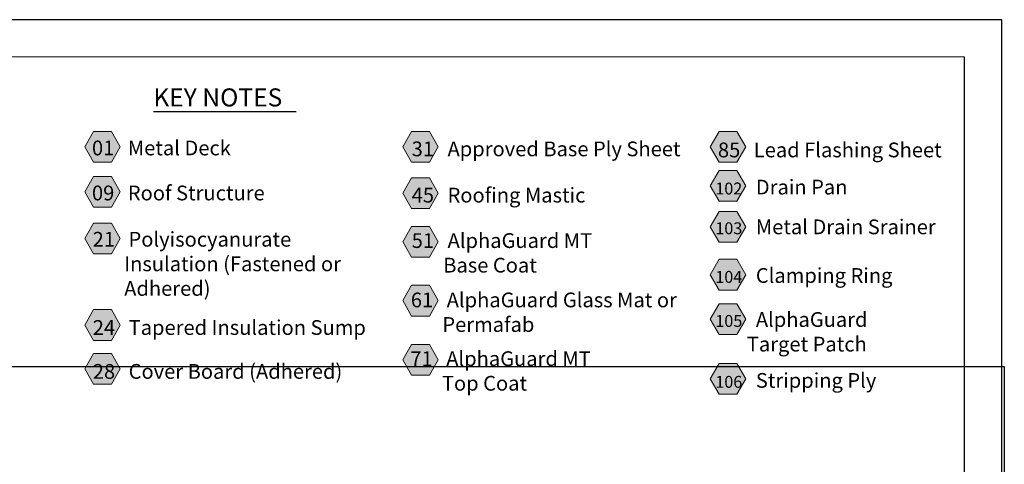
# Model space of a CAD drawing. Units: inches. Extents: x -3.2 to 18, y 0 to 8.
# Drawn here: x 12 to 18, y 5.3 to 8 of the extents above; entities that cross this region are included whole.
import ezdxf

# ---------------------------------------------------------------- set-up
doc = ezdxf.new("R2010")
doc.units = ezdxf.units.IN
doc.header["$MEASUREMENT"] = 0
doc.layers.add('PDF20_Text', color=7, linetype='Continuous', true_color=0x3f3f3f)
doc.layers.add('PDF21_Text', color=7, linetype='Continuous', true_color=0x3f3f3f)
for name, color, linetype in [('PDF21_Keynotes$$$23015$AlphaGuard$BIO$Plus$Coping$Cap$Detail$$Gypsum$Deck', 7, 'Continuous'), ('PDF94_DRAWINGS$$$24221$AlphaGuard$PUMA$Plus$Roof$Drain$Detail$$Metal$Deck', 7, 'Continuous'), ('PDF9_PDF2_Geometry', 7, 'Continuous')]:
    doc.layers.add(name, color=color, linetype=linetype)
doc.styles.add('PDF ArialMT-Identity-H', font='arial.ttf')
picture_1 = doc.add_image_def('image2.png', size_in_pixel=(2012, 1596))

msp = doc.modelspace()

# ---------------------------------------------------------------- hatches: boundary and pattern name
at = {"layer": 'PDF21_Keynotes$$$23015$AlphaGuard$BIO$Plus$Coping$Cap$Detail$$Gypsum$Deck', "true_color": 0xffffff, "transparency": 33554559}
for points in [[(12.4873, 7.3298), (12.5955, 7.3298), (12.6497, 7.2361), (12.5955, 7.1424), (12.4873, 7.1424), (12.4331, 7.2361)], [(14.4273, 7.3299), (14.5355, 7.3299), (14.5897, 7.2361), (14.5355, 7.1424), (14.4273, 7.1424), (14.3732, 7.2361)], [(16.3038, 7.3298), (16.412, 7.3298), (16.4662, 7.2361), (16.412, 7.1424), (16.3038, 7.1424), (16.2497, 7.2361)], [(16.3038, 7.0914), (16.412, 7.0914), (16.4662, 6.9977), (16.412, 6.9039), (16.3038, 6.9039), (16.2497, 6.9977)], [(12.4873, 7.0553), (12.5955, 7.0553), (12.6497, 6.9615), (12.5955, 6.8678), (12.4873, 6.8678), (12.4331, 6.9615)], [(14.4273, 7.0477), (14.5355, 7.0477), (14.5897, 6.954), (14.5355, 6.8603), (14.4273, 6.8603), (14.3732, 6.954)], [(16.3038, 6.8421), (16.412, 6.8421), (16.4662, 6.7483), (16.412, 6.6546), (16.3038, 6.6546), (16.2497, 6.7483)], [(12.4873, 6.7711), (12.5955, 6.7711), (12.6497, 6.6774), (12.5955, 6.5837), (12.4873, 6.5837), (12.4331, 6.6774)], [(14.4273, 6.751), (14.5355, 6.751), (14.5897, 6.6573), (14.5355, 6.5636), (14.4273, 6.5636), (14.3732, 6.6573)], [(16.3038, 6.5501), (16.412, 6.5501), (16.4662, 6.4563), (16.412, 6.3626), (16.3038, 6.3626), (16.2497, 6.4563)], [(14.4273, 6.3915), (14.5355, 6.3915), (14.5897, 6.2978), (14.5355, 6.2041), (14.4273, 6.2041), (14.3732, 6.2978)], [(16.3038, 6.2791), (16.412, 6.2791), (16.4662, 6.1854), (16.412, 6.0917), (16.3038, 6.0917), (16.2497, 6.1854)], [(12.4873, 6.243), (12.5955, 6.243), (12.6497, 6.1493), (12.5955, 6.0555), (12.4873, 6.0555), (12.4331, 6.1493)], [(14.4273, 6.0309), (14.5355, 6.0309), (14.5897, 5.9372), (14.5355, 5.8434), (14.4273, 5.8434), (14.3732, 5.9372)], [(12.4873, 5.9753), (12.5955, 5.9753), (12.6497, 5.8815), (12.5955, 5.7878), (12.4873, 5.7878), (12.4331, 5.8815)], [(16.3038, 5.9143), (16.412, 5.9143), (16.4662, 5.8206), (16.412, 5.7269), (16.3038, 5.7269), (16.2497, 5.8206)]]:
    msp.add_hatch(color=7, dxfattribs=at).paths.add_polyline_path(points)

# ---------------------------------------------------------------- linework, layer by layer
at = {"layer": 'PDF21_Keynotes$$$23015$AlphaGuard$BIO$Plus$Coping$Cap$Detail$$Gypsum$Deck', "lineweight": 30}
for points in [[(12.8518, 7.4524), (12.9537, 7.4524)], [(12.9532, 7.4524), (13.0551, 7.4524)], [(13.0546, 7.4524), (13.1565, 7.4524)], [(13.156, 7.4524), (13.1985, 7.4524)], [(13.1983, 7.4524), (13.3087, 7.4524)], [(13.3081, 7.4524), (13.4269, 7.4524)], [(13.4261, 7.4524), (13.5195, 7.4524)], [(13.5192, 7.4524), (13.6211, 7.4524)], [(13.6206, 7.4524), (13.7225, 7.4524)]]:
    msp.add_lwpolyline(points, dxfattribs=at)
at = {"layer": 'PDF21_Keynotes$$$23015$AlphaGuard$BIO$Plus$Coping$Cap$Detail$$Gypsum$Deck', "lineweight": 9}
for points in [[(12.4873, 7.3298), (12.5955, 7.3298), (12.6497, 7.2361), (12.5955, 7.1424), (12.4873, 7.1424), (12.4331, 7.2361)], [(14.4273, 7.3299), (14.5355, 7.3299), (14.5897, 7.2361), (14.5355, 7.1424), (14.4273, 7.1424), (14.3732, 7.2361)], [(16.3038, 7.3298), (16.412, 7.3298), (16.4662, 7.2361), (16.412, 7.1424), (16.3038, 7.1424), (16.2497, 7.2361)], [(16.3038, 7.0914), (16.412, 7.0914), (16.4662, 6.9977), (16.412, 6.9039), (16.3038, 6.9039), (16.2497, 6.9977)], [(12.4873, 7.0553), (12.5955, 7.0553), (12.6497, 6.9615), (12.5955, 6.8678), (12.4873, 6.8678), (12.4331, 6.9615)], [(14.4273, 7.0477), (14.5355, 7.0477), (14.5897, 6.954), (14.5355, 6.8603), (14.4273, 6.8603), (14.3732, 6.954)], [(16.3038, 6.8421), (16.412, 6.8421), (16.4662, 6.7483), (16.412, 6.6546), (16.3038, 6.6546), (16.2497, 6.7483)], [(12.4873, 6.7711), (12.5955, 6.7711), (12.6497, 6.6774), (12.5955, 6.5837), (12.4873, 6.5837), (12.4331, 6.6774)], [(14.4273, 6.751), (14.5355, 6.751), (14.5897, 6.6573), (14.5355, 6.5636), (14.4273, 6.5636), (14.3732, 6.6573)], [(16.3038, 6.5501), (16.412, 6.5501), (16.4662, 6.4563), (16.412, 6.3626), (16.3038, 6.3626), (16.2497, 6.4563)], [(14.4273, 6.3915), (14.5355, 6.3915), (14.5897, 6.2978), (14.5355, 6.2041), (14.4273, 6.2041), (14.3732, 6.2978)], [(16.3038, 6.2791), (16.412, 6.2791), (16.4662, 6.1854), (16.412, 6.0917), (16.3038, 6.0917), (16.2497, 6.1854)], [(12.4873, 6.243), (12.5955, 6.243), (12.6497, 6.1493), (12.5955, 6.0555), (12.4873, 6.0555), (12.4331, 6.1493)], [(14.4273, 6.0309), (14.5355, 6.0309), (14.5897, 5.9372), (14.5355, 5.8434), (14.4273, 5.8434), (14.3732, 5.9372)], [(12.4873, 5.9753), (12.5955, 5.9753), (12.6497, 5.8815), (12.5955, 5.7878), (12.4873, 5.7878), (12.4331, 5.8815)], [(16.3038, 5.9143), (16.412, 5.9143), (16.4662, 5.8206), (16.412, 5.7269), (16.3038, 5.7269), (16.2497, 5.8206)]]:
    msp.add_lwpolyline(points, close=True, dxfattribs=at)
at = {"layer": 'PDF9_PDF2_Geometry', "lineweight": 25}
for points in [[(8.0276, 0.0116), (18.0276, 0.0116), (18.0276, 8.0116), (8.0276, 8.0116)], [(17.7995, 7.7829), (8.2551, 7.7842), (8.2551, 0.2365), (17.8008, 0.2404)]]:
    msp.add_lwpolyline(points, close=True, dxfattribs=at)

# ---------------------------------------------------------------- texts
at = {"layer": 'PDF20_Text', "color": 7, "char_height": 0.09, "attachment_point": 4, "style": 'PDF ArialMT-Identity-H'}
for s, insert in [('{\\C256;01}   Metal Deck', (12.4771, 7.2292)), ('{\\C256;31}   Approved Base Ply Sheet', (14.4276, 7.2236)), ('{\\C256;85}   Lead Flashing Sheet', (16.296, 7.2172)), ('{\\H0.80667x;\\C256;102}   Drain Pan', (16.2799, 6.9905)), ('{\\C256;09}   Roof Structure', (12.4771, 6.9546)), ('{\\C256;45}   Roofing Mastic', (14.4276, 6.9415)), ('{\\H0.80667x;\\C256;103}   Metal Drain Srainer', (16.2799, 6.7479)), ('{\\C256;21}   Polyisocyanurate\\P       Insulation (Fastened or\\P       Adhered)', (12.4812, 6.5223)), ('{\\C256;51}   AlphaGuard MT \\P       Base Coat', (14.4278, 6.5893)), ('{\\H0.80667x;\\C256;104}   Clamping Ring', (16.2799, 6.4514)), ('{\\C256;61 }  AlphaGuard Glass Mat or\\P       Permafab', (14.4224, 6.2273)), ('{\\H0.80667x;\\C256;105}   AlphaGuard \\P       Target Patch', (16.2799, 6.1077)), ('{\\C256;24}   Tapered Insulation Sump', (12.482, 6.1339)), ('{\\C256;71 }  AlphaGuard MT \\P       Top Coat', (14.4195, 5.869)), ('{\\C256;28}   Cover Board (Adhered)', (12.482, 5.8661)), ('{\\H0.80667x;\\C256;106}   Stripping Ply', (16.2799, 5.8112))]:
    msp.add_mtext(s, dxfattribs=dict(at, insert=insert))
at = {"layer": 'PDF21_Text', "color": 7, "insert": (12.8518, 7.5232), "char_height": 0.11, "attachment_point": 4, "style": 'PDF ArialMT-Identity-H'}
msp.add_mtext('KEY NOTES', dxfattribs=at)

# ---------------------------------------------------------------- referenced raster images: frames only (the image files are external)
at = {"layer": 'PDF94_DRAWINGS$$$24221$AlphaGuard$PUMA$Plus$Roof$Drain$Detail$$Metal$Deck'}
image = msp.add_image(picture_1, insert=(11.7673, 0.916), size_in_units=(6.2759, 4.9795), dxfattribs=at)
image.dxf.flags = 15

doc.saveas('drawing.dxf')
